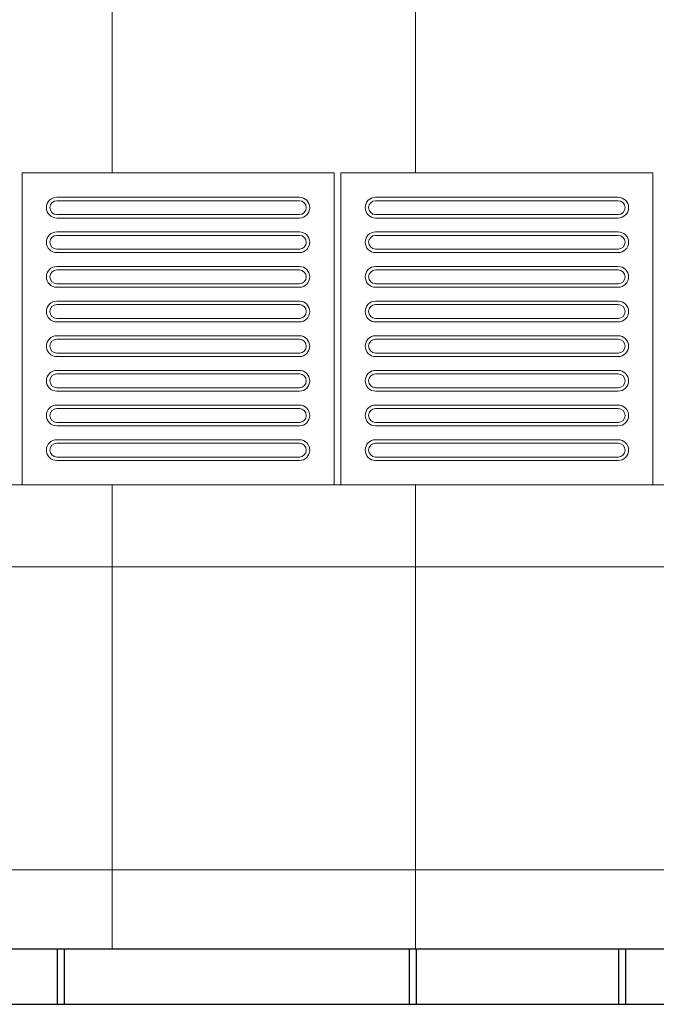
# Model space of a CAD drawing. Units: millimetres. Extents: x 81492 to 999186, y -524375 to -288302.
# Drawn here: x 146429 to 147348, y -374694 to -373273 of the extents above; entities that cross this region are included whole.
import ezdxf

# ---------------------------------------------------------------- set-up
doc = ezdxf.new("R2010")
doc.units = ezdxf.units.MM
doc.header["$MEASUREMENT"] = 0
for name, color, linetype, lineweight in [('Layer1', 1, 'Continuous', 9), ('Layer7', 7, 'Continuous', 20), ('layer9', 9, 'Continuous', 30)]:
    doc.layers.add(name, color=color, linetype=linetype, lineweight=lineweight)

msp = doc.modelspace()

# ---------------------------------------------------------------- hatches: boundary and pattern name
at = {"layer": 'Layer7'}
h = msp.add_hatch(dxfattribs=at)
h.set_pattern_fill('ANSI37', color=256, scale=3500, angle=45, style=0)
h.paths.add_polyline_path([(148928.9, -354109.5), (145178.9, -353984), (145178.9, -354194.3, -1), (145078.9, -354194.3, -1), (145178.9, -354194.3), (145178.9, -353984), (144351, -353956.3), (144328.6, -354616.7), (144338.4, -354622.7), (144768.4, -354637.2), (144768.4, -354636.9), (145218.1, -354652.1), (145228.1, -354652.8), (145677.8, -354668), (145687.8, -354670.1), (146137.5, -354685.4), (146597.2, -354700.9), (147057, -354716.5), (147041.7, -355166.2), (146592, -355151), (146132.3, -355135.4), (145672.5, -355119.9), (145662.6, -355117.8), (145212.9, -355102.5), (145202.9, -355101.9), (144743.2, -355086.3), (144743.1, -355086.6), (144313.2, -355072.1), (144297.9, -355526.1), (144286, -355877.3), (150552.8, -356087.5, -0.326087), (158083.9, -365465.4, -0.280258), (153721.5, -372693.9), (144122.7, -372693.9), (144122.7, -373023.9), (144122.7, -373493.9), (144582.7, -373493.9), (145042.7, -373493.9), (145502.7, -373493.9), (145962.7, -373493.9), (146422.7, -373493.9), (146882.7, -373493.9), (147342.7, -373493.9), (147802.7, -373493.9), (148262.7, -373493.9), (148722.7, -373493.9), (149182.7, -373493.9), (149642.7, -373493.9), (150102.7, -373493.9), (150562.7, -373493.9), (151022.7, -373493.9), (151482.7, -373493.9), (151942.7, -373493.9), (152402.7, -373493.9), (152862.7, -373493.9), (153322.7, -373493.9), (153782.7, -373493.9), (154108.7, -373493.9), (154568.7, -373493.9), (154587.5, -373467.4), (154990.8, -373246.2), (154990.9, -373246.3), (155388, -373034.6), (155796.9, -372816.7), (156212, -372589.1), (156455.9, -372187.4), (156456, -372187.4), (156699.3, -371797.1), (156699.2, -371797), (156942.6, -371406.6), (156942.5, -371406.6), (157185.8, -371016.2), (157185.7, -371016.1), (157429.1, -370625.8), (157429, -370625.7), (157672.3, -370235.4), (157672.2, -370235.3), (157910.3, -369853.4), (157915.8, -369845.1), (158159.1, -369454.7), (158159, -369454.6), (158402.3, -369064.3), (158402.2, -369064.2), (158640.3, -368682.3), (158882.2, -368294.2), (159126.6, -367891.8), (159137, -367422), (159137.1, -367422), (159152.6, -366962.2), (159152.5, -366962.2), (159168.1, -366502.5), (159168, -366502.5), (159183.5, -366042.7), (159183.4, -366042.7), (159199, -365583), (159198.8, -365583), (159214.4, -365123.3), (159214.3, -365123.3), (159229.8, -364663.5), (159229.7, -364663.5), (159245.3, -364203.8), (159245.2, -364203.8), (159260.4, -363754), (159270.9, -363280.8), (159042.4, -362864), (159042.5, -362864), (158830.8, -362466.9), (158614.4, -362060.9), (158398, -361655), (158181.6, -361249.1), (157965.2, -360843.2), (157748.8, -360437.2), (157532.5, -360031.3), (157316.1, -359625.4), (157100.9, -359221.8), (156874.6, -358809), (156468.4, -358562.4), (156468.4, -358562.2), (156086.6, -358324.2), (156073.8, -358315.8), (155678.9, -358069.7), (155678.8, -358069.8), (155284, -357823.7), (155283.9, -357823.8), (154889.1, -357577.7), (154889, -357577.8), (154494.2, -357331.7), (154494.1, -357331.8), (154099.2, -357085.7), (154099.2, -357085.8), (153704.3, -356839.7), (153704.2, -356839.8), (153309.4, -356593.7), (153309.3, -356593.8), (152914.5, -356347.6), (152914.4, -356347.8), (152519.6, -356101.6), (152519.5, -356101.8), (152137.6, -355863.7), (152125, -355855), (151734.7, -355611.7), (151324.8, -355362.8), (151325.4, -355338.2), (150849, -355296.9), (150729.5, -355292.8), (150719.5, -355292.1), (150259.8, -355276.6), (150259.8, -355276.9), (149810.1, -355261.7), (149350.3, -355246.1), (148890.6, -355230.6), (148430.9, -355215), (148420.9, -355212.9), (147971.2, -355197.7), (147961.2, -355197), (147511.5, -355181.8), (147526.7, -354732), (147976.4, -354747.3), (147986.4, -354747.9), (148436.2, -354763.2), (148446.1, -354765.3), (148895.8, -354780.5), (149355.6, -354796.1), (149815.3, -354811.6), (150285, -354827.5), (150285, -354827.2), (150734.8, -354842.4), (150744.7, -354843.1), (150886.1, -354847.9), (150886.1, -354848.4), (151335.3, -354887.4), (151345.3, -354887.4), (151430.1, -354900.2), (151431.7, -354901.2, -0.068383), (151435.2, -354903.3), (151572.2, -354986.5), (151981.3, -355234.9), (151981.2, -355235.1), (152363.1, -355473.1), (152375.7, -355481.8), (152757.5, -355719.9), (152770.6, -355727.8), (153165.4, -355974), (153165.5, -355973.8), (153560.3, -356220), (153560.4, -356219.9), (153942.3, -356457.9), (153955.3, -356465.9), (154323.2, -356695.2), (154350.2, -356711.9), (154350.3, -356711.9), (154382.2, -356731.8), (157211.2, -358487), (157269.2, -358592.7), (157496.8, -359007.8), (157708.5, -359404.9), (157924.8, -359810.8), (158141.2, -360216.7), (158357.6, -360622.7), (158481.6, -360855.2), (159723.4, -363170.2), (159720.7, -363290.7), (159710.2, -363769.3), (159710.1, -363769.3), (159694.6, -364229), (159694.7, -364229), (159679.1, -364688.7), (159679.2, -364688.7), (159663.7, -365148.5), (159663.8, -365148.5), (159648.2, -365608.2), (159648.4, -365608.2), (159646.9, -365652.1), (159573.8, -368022.3), (159511.2, -368125.4), (159265.5, -368530), (159027.5, -368911.9), (158778.8, -369310.7), (158778.9, -369310.8), (158535.6, -369701.2), (158535.7, -369701.2), (158297.6, -370083.1), (158292.1, -370091.5), (158096.2, -370405.8), (156534, -372925.7), (156428.3, -372983.7), (156008.6, -373213.8), (156008.6, -373213.8), (155610.6, -373425.9), (154654.3, -373943.9), (154568.7, -373943.9), (144122.7, -373943.9), (144122.7, -374613.9), (144863.2, -374613.9), (145673.2, -374613.9), (146483.2, -374613.9), (147293.2, -374613.9), (148103.2, -374613.9), (148913.2, -374613.9), (149723.2, -374613.9), (150533.2, -374613.9), (151343.2, -374613.9), (152153.2, -374613.9), (152963.2, -374613.9), (153773.2, -374613.9), (154166.4, -374613.9), (154803.2, -374292.2), (155518.7, -373858.8), (156199.2, -373364.5), (156835.9, -372814.9), (157424.4, -372213.9), (157960.5, -371565.8), (158440.5, -370875.2), (158861.1, -370146.7), (159219.2, -369385.7), (159475.8, -368596), (159738.6, -367787.2), (159896.2, -366961), (159984.1, -366124.5), (160004.5, -364876.2), (159943.8, -364037.3), (159813.1, -363206.4), (159613.3, -362389.4), (159345.8, -361592), (159012.6, -360819.7), (158615.9, -360078), (158158.5, -359372.1), (157643.7, -358707), (157075, -358087.3), (156464.1, -357523.8), (155792.4, -357001.1), (155096.1, -356547.4), (151786.6, -354932.7)])
h.paths.add_polyline_path([(147067, -354716.8), (147516.7, -354732), (147501.5, -355181.8), (147051.7, -355166.6)], flags=16)
h.paths.add_polyline_path([(147465.5, -354765.3, -1), (147464.5, -354795.3), (147114.7, -354783.5, -1), (147115.7, -354753.5)], flags=0)
h.paths.add_polyline_path([(147463.8, -354815.3, -1), (147462.8, -354845.3), (147113, -354833.4, -1), (147114, -354803.5)], flags=0)
h.paths.add_polyline_path([(147462.2, -354865.3, -1), (147461.1, -354895.3), (147111.3, -354883.4, -1), (147112.4, -354853.4)], flags=0)
h.paths.add_polyline_path([(147460.5, -354915.2, -1), (147459.5, -354945.2), (147109.7, -354933.4, -1), (147110.7, -354903.4)], flags=0)
h.paths.add_polyline_path([(147458.8, -354965.2, -1), (147457.8, -354995.2), (147108, -354983.4, -1), (147109, -354953.4)], flags=0)
h.paths.add_polyline_path([(147457.1, -355015.2, -1), (147456.1, -355045.2), (147106.3, -355033.3, -1), (147107.3, -355003.3)], flags=0)
h.paths.add_polyline_path([(147455.4, -355065.2, -1), (147454.4, -355095.1), (147104.6, -355083.3, -1), (147105.6, -355053.3)], flags=0)
h.paths.add_polyline_path([(147453.7, -355115.1, -1), (147452.7, -355145.1), (147102.9, -355133.3, -1), (147103.9, -355103.3)], flags=0)
h.paths.add_polyline_path([(148659.5, -354438.3), (148657.5, -354392), (148664.2, -354393.5), (148682, -354370.8), (148671.3, -354353.5), (148700.1, -354326.5), (148721.5, -354285.4), (148726.6, -354290), (148753.3, -354279.3), (148752.7, -354259), (148791.1, -354250), (148830.2, -354225.1), (148832.3, -354231.7), (148860.9, -354235.7), (148870.5, -354217.8), (148908.2, -354229.3), (148954.5, -354227.2), (148953.1, -354233.9), (148975.8, -354251.7), (148993, -354241), (149020, -354269.8), (149061.1, -354291.2), (149056.5, -354296.3), (149067.3, -354323.1), (149087.6, -354322.4), (149096.5, -354360.9), (149121.4, -354399.9), (149114.9, -354402), (149110.8, -354430.6), (149128.7, -354440.2), (149117.3, -354477.9), (149119.3, -354524.2), (149112.6, -354522.8), (149094.8, -354545.5), (149105.5, -354562.8), (149076.7, -354589.7), (149055.3, -354630.9), (149050.2, -354626.2), (149023.5, -354637), (149024.1, -354657.3), (148985.7, -354666.3), (148946.6, -354691.2), (148944.5, -354684.6), (148915.9, -354680.6), (148906.3, -354698.5), (148868.6, -354687), (148822.3, -354689.1), (148823.7, -354682.3), (148801, -354664.6), (148783.8, -354675.3), (148756.8, -354646.5), (148715.7, -354625.1), (148720.3, -354620), (148709.5, -354593.2), (148689.2, -354593.8), (148680.3, -354555.4), (148655.4, -354516.4), (148661.9, -354514.2), (148666, -354485.7), (148648.1, -354476.1)], flags=0)
h.paths.add_polyline_path([(148661.2, -354460.6), (148678.6, -354470.1), (148697.3, -354475.8), (148720.5, -354470.1), (148747.8, -354452.3), (148675.1, -354437.4)], flags=0)
h.paths.add_polyline_path([(148664.9, -354406.5), (148665.9, -354360.3), (148707.4, -354337.2), (148706.4, -354306.3), (148720.7, -354301.7), (148744.7, -354262.2), (148792.1, -354262.9), (148806.7, -354235.7), (148821.4, -354238.8), (148861.9, -354216.5), (148902.6, -354240.9), (148928.9, -354224.6), (148940, -354234.7), (148986.3, -354235.7), (149009.3, -354277.1), (149040.2, -354276.1), (149044.8, -354290.4), (149084.4, -354314.4), (149083.6, -354361.9), (149110.9, -354376.4), (149107.7, -354391.1), (149130, -354431.7), (149105.6, -354472.4), (149121.9, -354498.6), (149111.9, -354509.8), (149110.9, -354556), (149069.4, -354579.1), (149070.4, -354609.9), (149056.1, -354614.6), (149032.1, -354654.1), (148984.7, -354653.4), (148970.1, -354680.6), (148955.4, -354677.5), (148914.9, -354699.7), (148874.2, -354675.3), (148847.9, -354691.7), (148836.8, -354681.6), (148790.5, -354680.6), (148767.5, -354639.1), (148736.6, -354640.1), (148732, -354625.8), (148692.4, -354601.9), (148693.2, -354554.4), (148665.9, -354539.9), (148669.1, -354525.2), (148656.8, -354502.9), (148657.3, -354502.8), (148657.2, -354454.2), (148643.1, -354430.8)], flags=16)
h.paths.add_polyline_path([(148784.8, -354472), (148809.8, -354472.9), (148829.1, -354466.3), (148805.5, -354459.5), (148764.9, -354457.1)], flags=0)
h.paths.add_polyline_path([(148860, -354443.9), (148859.1, -354440.6), (148849.7, -354438.8)], flags=0)
h.paths.add_polyline_path([(148886.5, -354426.4), (148889, -354424), (148885.8, -354414.9)], flags=0)
h.paths.add_polyline_path([(148914.9, -354440.6), (148918.2, -354441.6), (148924.6, -354434.3)], flags=0)
h.paths.add_polyline_path([(148916.8, -354472.4), (148917.7, -354475.7), (148927.2, -354477.5)], flags=0)
h.paths.add_polyline_path([(148890.3, -354489.9), (148887.9, -354492.3), (148891, -354501.4)], flags=0)
h.paths.add_polyline_path([(148867.9, -354471.7), (148867.2, -354470.9), (148860.8, -354472.2), (148852.3, -354482)], flags=0)
h.paths.add_polyline_path([(148697.9, -354360.6), (148714.1, -354377.9), (148737, -354384.5), (148776.4, -354382.4), (148780.8, -354392.8), (148798.1, -354408.1), (148783, -354397.8), (148799.7, -354437), (148856.7, -354456.2), (148873, -354457.2), (148859.7, -354448.7), (148872.8, -354453), (148814, -354386.2), (148792.7, -354349.2), (148736.3, -354299.2), (148772.2, -354278.4), (148777.5, -354301.5), (148794.1, -354318.7), (148829.3, -354336.5), (148827.9, -354347.8), (148835.2, -354369.6), (148827.3, -354353.2), (148822.2, -354395.4), (148861.9, -354440.6), (148875.5, -354449.6), (148868.3, -354435.6), (148877.4, -354445.9), (148860, -354358.6), (148860, -354316), (148836.1, -354244.4), (148877.6, -354244.4), (148870.7, -354267), (148876.5, -354290.2), (148898, -354323.3), (148891.2, -354332.3), (148886.6, -354354.9), (148887.9, -354336.7), (148862.4, -354370.7), (148874.2, -354429.7), (148881.5, -354444.3), (148882.2, -354428.6), (148885, -354442), (148913.5, -354357.7), (148934.9, -354320.8), (148950, -354246.9), (148985.9, -354267.7), (148968.6, -354283.8), (148962, -354306.8), (148964.1, -354346.1), (148953.8, -354350.6), (148938.5, -354367.8), (148948.7, -354352.7), (148909.6, -354369.4), (148890.3, -354426.4), (148889.3, -354442.7), (148897.8, -354429.4), (148893.5, -354442.5), (148960.4, -354383.7), (148997.3, -354362.4), (149047.4, -354306), (149068.1, -354342), (149045.1, -354347.3), (149027.8, -354363.8), (149010, -354399), (148998.8, -354397.6), (148976.9, -354404.9), (148993.4, -354397), (148951.1, -354391.9), (148905.9, -354431.6), (148896.9, -354445.3), (148910.9, -354438), (148900.7, -354447.2), (148987.9, -354429.7), (149030.6, -354429.7), (149102.1, -354405.9), (149102.1, -354447.4), (149079.5, -354440.5), (149056.3, -354446.2), (149023.3, -354467.7), (149014.2, -354460.9), (148991.7, -354456.3), (149009.9, -354457.7), (148975.8, -354432.1), (148916.8, -354443.9), (148902.2, -354451.2), (148918, -354451.9), (148904.5, -354454.8), (148988.8, -354483.3), (149025.8, -354504.6), (149099.6, -354519.7), (149078.9, -354555.7), (149062.8, -354538.4), (149039.8, -354531.7), (149000.4, -354533.9), (148996, -354523.5), (148978.7, -354508.2), (148993.8, -354518.5), (148977.1, -354479.3), (148920.1, -354460), (148903.8, -354459.1), (148917.1, -354467.5), (148904, -354463.3), (148962.8, -354530.1), (148984.1, -354567.1), (149040.5, -354617.1), (149004.6, -354637.8), (148999.3, -354614.8), (148982.7, -354597.6), (148947.5, -354579.7), (148948.9, -354568.5), (148941.6, -354546.7), (148949.6, -354563.1), (148954.7, -354520.8), (148914.9, -354475.7), (148901.3, -354466.6), (148908.6, -354480.6), (148899.4, -354470.4), (148916.8, -354557.7), (148916.8, -354600.3), (148940.7, -354671.9), (148899.2, -354671.9), (148906.1, -354649.2), (148900.4, -354626), (148878.8, -354593), (148885.6, -354584), (148890.2, -354561.4), (148888.9, -354579.6), (148914.4, -354545.6), (148902.6, -354486.6), (148895.3, -354471.9), (148894.6, -354487.7), (148891.8, -354474.2), (148863.3, -354558.6), (148841.9, -354595.5), (148826.8, -354669.4), (148790.9, -354648.6), (148808.2, -354632.5), (148814.8, -354609.5), (148812.7, -354570.2), (148823.1, -354565.7), (148838.3, -354548.5), (148828.1, -354563.6), (148867.2, -354546.9), (148886.5, -354489.9), (148887.5, -354473.5), (148879, -354486.8), (148883.3, -354473.8), (148816.4, -354532.5), (148779.5, -354553.9), (148729.5, -354610.3), (148708.7, -354574.3), (148731.7, -354569), (148749, -354552.4), (148766.8, -354517.3), (148778, -354518.6), (148799.9, -354511.3), (148783.4, -354519.3), (148825.7, -354524.4), (148870.9, -354484.7), (148879.9, -354471), (148865.9, -354478.3), (148880.4, -354465.3), (148858.9, -354464.3), (148872.3, -354461.5), (148788, -354433), (148751.1, -354411.7), (148677.2, -354396.6)], flags=0)
h.paths.add_polyline_path([(147680.6, -374137.5), (147726.9, -374135.5), (147725.4, -374142.2), (147748.1, -374160), (147765.4, -374149.3), (147792.4, -374178.1), (147833.5, -374199.5), (147828.9, -374204.6), (147839.6, -374231.4), (147859.9, -374230.7), (147868.9, -374269.1), (147893.8, -374308.2), (147887.3, -374310.3), (147883.2, -374338.9), (147901.1, -374348.5), (147889.6, -374386.2), (147891.7, -374432.5), (147885, -374431.1), (147867.2, -374453.8), (147877.9, -374471.1), (147849.1, -374498), (147827.7, -374539.1), (147822.6, -374534.5), (147795.8, -374545.3), (147796.5, -374565.6), (147758.1, -374574.5), (147719, -374599.5), (147716.9, -374592.9), (147688.3, -374588.9), (147678.7, -374606.8), (147641, -374595.3), (147594.7, -374597.4), (147596.1, -374590.6), (147573.4, -374572.8), (147556.1, -374583.5), (147529.2, -374554.7), (147488.1, -374533.4), (147492.7, -374528.3), (147481.9, -374501.5), (147461.6, -374502.1), (147452.6, -374463.7), (147427.7, -374424.6), (147434.3, -374422.5), (147438.3, -374394), (147420.4, -374384.4), (147431.9, -374346.6), (147429.8, -374300.3), (147436.6, -374301.8), (147454.4, -374279.1), (147443.7, -374261.8), (147472.4, -374234.8), (147493.8, -374193.7), (147498.9, -374198.3), (147525.7, -374187.6), (147525.1, -374167.3), (147563.5, -374158.3), (147602.5, -374133.4), (147604.7, -374139.9), (147633.2, -374144), (147642.8, -374126.1)], flags=16)
h.paths.add_polyline_path([(147675, -374149.2), (147701.2, -374132.9), (147712.4, -374143), (147758.6, -374144), (147781.7, -374185.4), (147812.6, -374184.4), (147817.2, -374198.7), (147856.7, -374222.7), (147856, -374270.1), (147883.2, -374284.7), (147880.1, -374299.4), (147902.4, -374339.9), (147878, -374380.7), (147894.3, -374406.9), (147884.2, -374418.1), (147883.2, -374464.3), (147841.8, -374487.4), (147842.8, -374518.2), (147828.5, -374522.9), (147804.5, -374562.4), (147757, -374561.7), (147742.5, -374588.9), (147727.8, -374585.8), (147687.2, -374608), (147646.5, -374583.6), (147620.3, -374600), (147609.1, -374589.9), (147562.9, -374588.9), (147539.8, -374547.4), (147509, -374548.4), (147504.3, -374534.1), (147464.8, -374510.2), (147465.5, -374462.7), (147438.3, -374448.2), (147441.4, -374433.4), (147419.2, -374392.9), (147443.6, -374352.2), (147427.2, -374326), (147437.3, -374314.8), (147438.3, -374268.6), (147479.8, -374245.5), (147478.8, -374214.6), (147493.1, -374210), (147517, -374170.4), (147564.5, -374171.2), (147579, -374144), (147593.7, -374147.1), (147634.3, -374124.8)], flags=16)
h.paths.add_polyline_path([(147658.9, -374334.7), (147661.3, -374332.3), (147658.2, -374323.2)], flags=0)
h.paths.add_polyline_path([(147687.3, -374348.9), (147690.6, -374349.8), (147696.9, -374342.6)], flags=0)
h.paths.add_polyline_path([(147689.2, -374380.6), (147690, -374384), (147699.5, -374385.8)], flags=0)
h.paths.add_polyline_path([(147662.7, -374398.2), (147660.2, -374400.5), (147663.4, -374409.7)], flags=0)
h.paths.add_polyline_path([(147634.2, -374383.9), (147630.9, -374383), (147624.6, -374390.3)], flags=0)
h.paths.add_polyline_path([(147632.3, -374352.2), (147631.5, -374348.9), (147622, -374347.1)], flags=0)
h.paths.add_polyline_path([(147650, -374152.7), (147643.1, -374175.3), (147648.8, -374198.5), (147670.3, -374231.5), (147663.6, -374240.6), (147658.9, -374263.2), (147660.3, -374245), (147634.7, -374279), (147646.5, -374338), (147653.9, -374352.6), (147654.6, -374336.9), (147657.4, -374350.3), (147685.9, -374266), (147707.2, -374229.1), (147722.3, -374155.2), (147758.3, -374176), (147741, -374192.1), (147734.4, -374215), (147736.5, -374254.4), (147726.1, -374258.8), (147710.8, -374276.1), (147721.1, -374261), (147681.9, -374277.7), (147662.7, -374334.7), (147661.7, -374351), (147670.2, -374337.7), (147665.9, -374350.8), (147732.7, -374292), (147769.7, -374270.7), (147819.7, -374214.3), (147840.5, -374250.2), (147817.4, -374255.6), (147800.2, -374272.1), (147782.4, -374307.3), (147771.1, -374305.9), (147749.3, -374313.2), (147765.7, -374305.3), (147723.5, -374300.2), (147678.3, -374339.9), (147669.3, -374353.6), (147683.3, -374346.3), (147673, -374355.4), (147760.3, -374338), (147802.9, -374338), (147874.5, -374314.1), (147874.5, -374355.7), (147851.9, -374348.7), (147828.7, -374354.5), (147795.6, -374376), (147786.6, -374369.2), (147764, -374364.6), (147782.2, -374366), (147748.2, -374340.4), (147689.2, -374352.2), (147674.6, -374359.5), (147690.3, -374360.2), (147676.9, -374363), (147761.2, -374391.6), (147798.1, -374412.9), (147872, -374428), (147851.2, -374464), (147835.1, -374446.7), (147812.1, -374440), (147772.8, -374442.2), (147768.3, -374431.8), (147751.1, -374416.5), (147766.2, -374426.8), (147749.5, -374387.6), (147692.5, -374368.3), (147676.2, -374367.4), (147689.5, -374375.8), (147676.4, -374371.6), (147735.2, -374438.4), (147756.5, -374475.3), (147812.9, -374525.4), (147777, -374546.1), (147771.6, -374523.1), (147755.1, -374505.9), (147719.9, -374488), (147721.3, -374476.8), (147714, -374454.9), (147721.9, -374471.4), (147727, -374429.1), (147687.3, -374383.9), (147673.6, -374374.9), (147680.9, -374388.9), (147671.7, -374378.7), (147689.2, -374466), (147689.2, -374508.6), (147713, -374580.1), (147671.5, -374580.1), (147678.4, -374557.5), (147672.7, -374534.3), (147651.2, -374501.3), (147658, -374492.3), (147662.6, -374469.7), (147661.2, -374487.9), (147686.8, -374453.9), (147675, -374394.9), (147667.7, -374380.2), (147667, -374396), (147664.1, -374382.5), (147635.6, -374466.8), (147614.3, -374503.8), (147599.2, -374577.7), (147563.2, -374556.9), (147580.5, -374540.8), (147587.2, -374517.8), (147585, -374478.4), (147595.4, -374474), (147610.7, -374456.8), (147600.4, -374471.9), (147639.6, -374455.2), (147658.9, -374398.2), (147659.8, -374381.8), (147651.4, -374395.1), (147655.6, -374382.1), (147588.8, -374440.8), (147551.8, -374462.1), (147501.8, -374518.6), (147481.1, -374482.6), (147504.1, -374477.3), (147521.3, -374460.7), (147539.2, -374425.6), (147550.4, -374426.9), (147572.2, -374419.6), (147555.8, -374427.6), (147598.1, -374432.7), (147643.2, -374393), (147652.3, -374379.3), (147638.3, -374386.6), (147648.5, -374377.4), (147561.2, -374394.9), (147518.6, -374394.9), (147447, -374418.7), (147447, -374377.2), (147469.7, -374384.1), (147492.9, -374378.4), (147525.9, -374356.8), (147534.9, -374363.6), (147557.5, -374368.2), (147539.3, -374366.9), (147573.3, -374392.4), (147632.3, -374380.6), (147647, -374373.3), (147631.2, -374372.6), (147644.7, -374369.8), (147560.4, -374341.3), (147523.4, -374320), (147449.5, -374304.8), (147470.3, -374268.9), (147486.4, -374286.2), (147509.4, -374292.8), (147548.7, -374290.7), (147553.2, -374301.1), (147570.4, -374316.4), (147555.3, -374306.1), (147572, -374345.2), (147629, -374364.5), (147645.4, -374365.5), (147632.1, -374357), (147645.1, -374361.3), (147586.4, -374294.5), (147565, -374257.5), (147508.6, -374207.5), (147544.6, -374186.7), (147549.9, -374209.8), (147566.5, -374227), (147601.6, -374244.8), (147600.3, -374256), (147607.6, -374277.9), (147599.6, -374261.5), (147594.5, -374303.7), (147634.2, -374348.9), (147647.9, -374357.9), (147640.6, -374343.9), (147649.8, -374354.2), (147632.3, -374266.9), (147632.3, -374224.2), (147608.5, -374152.7)], flags=0)
h = msp.add_hatch(dxfattribs=at)
h.set_pattern_fill('ANSI37', color=256, scale=3500, angle=45, style=0)
h.paths.add_polyline_path([(159270.9, -363280.8), (159042.4, -362864), (159042.5, -362864), (158830.8, -362466.9), (158614.4, -362060.9), (158398, -361655), (158181.6, -361249.1), (157965.2, -360843.2), (157748.8, -360437.2), (157532.5, -360031.3), (157316.1, -359625.4), (157100.9, -359221.8), (156874.6, -358809), (156468.4, -358562.4), (156468.4, -358562.2), (156086.6, -358324.2), (156073.8, -358315.8), (155678.9, -358069.7), (155678.8, -358069.8), (155284, -357823.7), (155283.9, -357823.8), (154889.1, -357577.7), (154889, -357577.8), (154494.2, -357331.7), (154494.1, -357331.8), (154099.2, -357085.7), (154099.2, -357085.8), (153704.3, -356839.7), (153704.2, -356839.8), (153309.4, -356593.7), (153309.3, -356593.8), (152914.5, -356347.6), (152914.4, -356347.8), (152519.6, -356101.6), (152519.5, -356101.8), (152137.6, -355863.7), (152125, -355855), (151734.7, -355611.7), (151324.8, -355362.8), (151325.4, -355338.2), (150849, -355296.9), (150729.5, -355292.8), (150719.5, -355292.1), (150259.8, -355276.6), (150259.8, -355276.9), (149810.1, -355261.7), (149350.3, -355246.1), (148890.6, -355230.6), (148430.9, -355215), (148420.9, -355212.9), (147971.2, -355197.7), (147961.2, -355197), (147501.5, -355181.4), (147501.5, -355181.8), (147051.7, -355166.6), (146592, -355151), (146132.3, -355135.4), (145672.5, -355119.9), (145662.6, -355117.8), (145212.9, -355102.5), (145202.9, -355101.9), (144743.2, -355086.3), (144743.1, -355086.6), (144313.2, -355072.1), (144297.9, -355526.1), (144286, -355877.3), (150552.8, -356087.5, -0.326087), (158083.9, -365465.4, -0.280258), (153721.5, -372693.9), (144122.7, -372693.9), (144122.7, -373023.9), (144122.7, -373493.9), (144582.7, -373493.9), (145042.7, -373493.9), (145502.7, -373493.9), (145962.7, -373493.9), (146422.7, -373493.9), (146882.7, -373493.9), (147342.7, -373493.9), (147802.7, -373493.9), (148262.7, -373493.9), (148722.7, -373493.9), (149182.7, -373493.9), (149642.7, -373493.9), (150102.7, -373493.9), (150562.7, -373493.9), (151022.7, -373493.9), (151482.7, -373493.9), (151942.7, -373493.9), (152402.7, -373493.9), (152862.7, -373493.9), (153322.7, -373493.9), (153782.7, -373493.9), (154108.7, -373493.9), (154568.7, -373493.9), (154587.5, -373467.4), (154990.8, -373246.2), (154990.9, -373246.3), (155388, -373034.6), (155796.9, -372816.7), (156212, -372589.1), (156455.9, -372187.4), (156456, -372187.4), (156699.3, -371797.1), (156699.2, -371797), (156942.6, -371406.6), (156942.5, -371406.6), (157185.8, -371016.2), (157185.7, -371016.1), (157429.1, -370625.8), (157429, -370625.7), (157672.3, -370235.4), (157672.2, -370235.3), (157910.3, -369853.4), (157915.8, -369845.1), (158159.1, -369454.7), (158159, -369454.6), (158402.3, -369064.3), (158402.2, -369064.2), (158640.3, -368682.3), (158882.2, -368294.2), (159126.6, -367891.8), (159137, -367422), (159137.1, -367422), (159152.6, -366962.2), (159152.5, -366962.2), (159168.1, -366502.5), (159168, -366502.5), (159183.5, -366042.7), (159183.4, -366042.7), (159199, -365583), (159198.8, -365583), (159214.4, -365123.3), (159214.3, -365123.3), (159229.8, -364663.5), (159229.7, -364663.5), (159245.3, -364203.8), (159245.2, -364203.8), (159260.4, -363754)])

# ---------------------------------------------------------------- linework, layer by layer
at = {"layer": 'Layer1'}
for p, q in [((146882.7, -373493.9), (146432.7, -373493.9)), ((146432.7, -373493.9), (146432.7, -373943.9)), ((146882.7, -373943.9), (146882.7, -373493.9)), ((147342.7, -373493.9), (146892.7, -373493.9)), ((146892.7, -373493.9), (146892.7, -373943.9)), ((147342.7, -373943.9), (147342.7, -373493.9)), ((146482.7, -373528.9), (146832.7, -373528.9)), ((146482.7, -373528.9), (146832.7, -373528.9)), ((146942.7, -373528.9), (147292.7, -373528.9)), ((146942.7, -373528.9), (147292.7, -373528.9)), ((146832.7, -373533.9), (146482.7, -373533.9)), ((146832.7, -373533.9), (146482.7, -373533.9)), ((147292.7, -373533.9), (146942.7, -373533.9)), ((147292.7, -373533.9), (146942.7, -373533.9)), ((146482.7, -373553.9), (146832.7, -373553.9)), ((146482.7, -373553.9), (146832.7, -373553.9)), ((146482.7, -373558.9), (146832.7, -373558.9)), ((146482.7, -373558.9), (146832.7, -373558.9)), ((146942.7, -373553.9), (147292.7, -373553.9)), ((146942.7, -373553.9), (147292.7, -373553.9)), ((146942.7, -373558.9), (147292.7, -373558.9)), ((146942.7, -373558.9), (147292.7, -373558.9)), ((146482.7, -373578.9), (146832.7, -373578.9)), ((146482.7, -373578.9), (146832.7, -373578.9)), ((146832.7, -373583.9), (146482.7, -373583.9)), ((146832.7, -373583.9), (146482.7, -373583.9)), ((146942.7, -373578.9), (147292.7, -373578.9)), ((146942.7, -373578.9), (147292.7, -373578.9)), ((147292.7, -373583.9), (146942.7, -373583.9)), ((147292.7, -373583.9), (146942.7, -373583.9)), ((146482.7, -373603.9), (146832.7, -373603.9)), ((146482.7, -373603.9), (146832.7, -373603.9)), ((146482.7, -373608.9), (146832.7, -373608.9)), ((146482.7, -373608.9), (146832.7, -373608.9)), ((146942.7, -373603.9), (147292.7, -373603.9)), ((146942.7, -373603.9), (147292.7, -373603.9)), ((146942.7, -373608.9), (147292.7, -373608.9)), ((146942.7, -373608.9), (147292.7, -373608.9)), ((146482.7, -373628.9), (146832.7, -373628.9)), ((146482.7, -373628.9), (146832.7, -373628.9)), ((146942.7, -373628.9), (147292.7, -373628.9)), ((146942.7, -373628.9), (147292.7, -373628.9)), ((146832.7, -373633.9), (146482.7, -373633.9)), ((146832.7, -373633.9), (146482.7, -373633.9)), ((147292.7, -373633.9), (146942.7, -373633.9)), ((147292.7, -373633.9), (146942.7, -373633.9)), ((146482.7, -373653.9), (146832.7, -373653.9)), ((146482.7, -373653.9), (146832.7, -373653.9)), ((146482.7, -373658.9), (146832.7, -373658.9)), ((146482.7, -373658.9), (146832.7, -373658.9)), ((146942.7, -373653.9), (147292.7, -373653.9)), ((146942.7, -373653.9), (147292.7, -373653.9)), ((146942.7, -373658.9), (147292.7, -373658.9)), ((146942.7, -373658.9), (147292.7, -373658.9)), ((146482.7, -373678.9), (146832.7, -373678.9)), ((146482.7, -373678.9), (146832.7, -373678.9)), ((146832.7, -373683.9), (146482.7, -373683.9)), ((146832.7, -373683.9), (146482.7, -373683.9)), ((146942.7, -373678.9), (147292.7, -373678.9)), ((146942.7, -373678.9), (147292.7, -373678.9)), ((147292.7, -373683.9), (146942.7, -373683.9)), ((147292.7, -373683.9), (146942.7, -373683.9)), ((146482.7, -373703.9), (146832.7, -373703.9)), ((146482.7, -373703.9), (146832.7, -373703.9)), ((146482.7, -373708.9), (146832.7, -373708.9)), ((146482.7, -373708.9), (146832.7, -373708.9)), ((146942.7, -373703.9), (147292.7, -373703.9)), ((146942.7, -373703.9), (147292.7, -373703.9)), ((146942.7, -373708.9), (147292.7, -373708.9)), ((146942.7, -373708.9), (147292.7, -373708.9)), ((146482.7, -373728.9), (146832.7, -373728.9)), ((146482.7, -373728.9), (146832.7, -373728.9)), ((146942.7, -373728.9), (147292.7, -373728.9)), ((146942.7, -373728.9), (147292.7, -373728.9)), ((146832.7, -373733.9), (146482.7, -373733.9)), ((146832.7, -373733.9), (146482.7, -373733.9)), ((147292.7, -373733.9), (146942.7, -373733.9)), ((147292.7, -373733.9), (146942.7, -373733.9)), ((146482.7, -373753.9), (146832.7, -373753.9)), ((146482.7, -373753.9), (146832.7, -373753.9)), ((146942.7, -373753.9), (147292.7, -373753.9)), ((146942.7, -373753.9), (147292.7, -373753.9)), ((146482.7, -373758.9), (146832.7, -373758.9)), ((146482.7, -373758.9), (146832.7, -373758.9)), ((146942.7, -373758.9), (147292.7, -373758.9)), ((146942.7, -373758.9), (147292.7, -373758.9)), ((146482.7, -373778.9), (146832.7, -373778.9)), ((146482.7, -373778.9), (146832.7, -373778.9)), ((146832.7, -373783.9), (146482.7, -373783.9)), ((146832.7, -373783.9), (146482.7, -373783.9)), ((146942.7, -373778.9), (147292.7, -373778.9)), ((146942.7, -373778.9), (147292.7, -373778.9)), ((147292.7, -373783.9), (146942.7, -373783.9)), ((147292.7, -373783.9), (146942.7, -373783.9)), ((146482.7, -373803.9), (146832.7, -373803.9)), ((146482.7, -373803.9), (146832.7, -373803.9)), ((146482.7, -373808.9), (146832.7, -373808.9)), ((146482.7, -373808.9), (146832.7, -373808.9)), ((146942.7, -373803.9), (147292.7, -373803.9)), ((146942.7, -373803.9), (147292.7, -373803.9)), ((146942.7, -373808.9), (147292.7, -373808.9)), ((146942.7, -373808.9), (147292.7, -373808.9)), ((146482.7, -373828.9), (146832.7, -373828.9)), ((146482.7, -373828.9), (146832.7, -373828.9)), ((146942.7, -373828.9), (147292.7, -373828.9)), ((146942.7, -373828.9), (147292.7, -373828.9)), ((146832.7, -373833.9), (146482.7, -373833.9)), ((146832.7, -373833.9), (146482.7, -373833.9)), ((147292.7, -373833.9), (146942.7, -373833.9)), ((147292.7, -373833.9), (146942.7, -373833.9)), ((146482.7, -373853.9), (146832.7, -373853.9)), ((146482.7, -373853.9), (146832.7, -373853.9)), ((146942.7, -373853.9), (147292.7, -373853.9)), ((146942.7, -373853.9), (147292.7, -373853.9)), ((146482.7, -373858.9), (146832.7, -373858.9)), ((146482.7, -373858.9), (146832.7, -373858.9)), ((146942.7, -373858.9), (147292.7, -373858.9)), ((146942.7, -373858.9), (147292.7, -373858.9)), ((146482.7, -373878.9), (146832.7, -373878.9)), ((146482.7, -373878.9), (146832.7, -373878.9)), ((146832.7, -373883.9), (146482.7, -373883.9)), ((146832.7, -373883.9), (146482.7, -373883.9)), ((146942.7, -373878.9), (147292.7, -373878.9)), ((146942.7, -373878.9), (147292.7, -373878.9)), ((147292.7, -373883.9), (146942.7, -373883.9)), ((147292.7, -373883.9), (146942.7, -373883.9)), ((146482.7, -373903.9), (146832.7, -373903.9)), ((146482.7, -373903.9), (146832.7, -373903.9)), ((146482.7, -373908.9), (146832.7, -373908.9)), ((146482.7, -373908.9), (146832.7, -373908.9)), ((146942.7, -373903.9), (147292.7, -373903.9)), ((146942.7, -373903.9), (147292.7, -373903.9)), ((146942.7, -373908.9), (147292.7, -373908.9)), ((146942.7, -373908.9), (147292.7, -373908.9)), ((146432.7, -373943.9), (146882.7, -373943.9)), ((146892.7, -373943.9), (147342.7, -373943.9))]:
    msp.add_line(p, q, dxfattribs=at)
for centre, radius, start, end in [((146482.7, -373543.9), 15, 90, 270), ((146482.7, -373543.9), 15, 90, 270), ((146832.7, -373543.9), 15, 270, 90), ((146832.7, -373543.9), 15, 270, 90), ((146942.7, -373543.9), 15, 90, 270), ((146942.7, -373543.9), 15, 90, 270), ((147292.7, -373543.9), 15, 270, 90), ((147292.7, -373543.9), 15, 270, 90), ((146482.7, -373543.9), 10, 90, 270), ((146482.7, -373543.9), 10, 90, 270), ((146832.7, -373543.9), 10, 270, 90), ((146832.7, -373543.9), 10, 270, 90), ((146942.7, -373543.9), 10, 90, 270), ((146942.7, -373543.9), 10, 90, 270), ((147292.7, -373543.9), 10, 270, 90), ((147292.7, -373543.9), 10, 270, 90), ((146482.7, -373593.9), 15, 90, 270), ((146482.7, -373593.9), 15, 90, 270), ((146482.7, -373593.9), 10, 90, 270), ((146482.7, -373593.9), 10, 90, 270), ((146832.7, -373593.9), 15, 270, 90), ((146832.7, -373593.9), 15, 270, 90), ((146832.7, -373593.9), 10, 270, 90), ((146832.7, -373593.9), 10, 270, 90), ((146942.7, -373593.9), 15, 90, 270), ((146942.7, -373593.9), 15, 90, 270), ((146942.7, -373593.9), 10, 90, 270), ((146942.7, -373593.9), 10, 90, 270), ((147292.7, -373593.9), 15, 270, 90), ((147292.7, -373593.9), 15, 270, 90), ((147292.7, -373593.9), 10, 270, 90), ((147292.7, -373593.9), 10, 270, 90), ((146482.7, -373643.9), 15, 90, 270), ((146482.7, -373643.9), 15, 90, 270), ((146832.7, -373643.9), 15, 270, 90), ((146832.7, -373643.9), 15, 270, 90), ((146942.7, -373643.9), 15, 90, 270), ((146942.7, -373643.9), 15, 90, 270), ((147292.7, -373643.9), 15, 270, 90), ((147292.7, -373643.9), 15, 270, 90), ((146482.7, -373643.9), 10, 90, 270), ((146482.7, -373643.9), 10, 90, 270), ((146832.7, -373643.9), 10, 270, 90), ((146832.7, -373643.9), 10, 270, 90), ((146942.7, -373643.9), 10, 90, 270), ((146942.7, -373643.9), 10, 90, 270), ((147292.7, -373643.9), 10, 270, 90), ((147292.7, -373643.9), 10, 270, 90), ((146482.7, -373693.9), 15, 90, 270), ((146482.7, -373693.9), 15, 90, 270), ((146482.7, -373693.9), 10, 90, 270), ((146482.7, -373693.9), 10, 90, 270), ((146832.7, -373693.9), 15, 270, 90), ((146832.7, -373693.9), 15, 270, 90), ((146832.7, -373693.9), 10, 270, 90), ((146832.7, -373693.9), 10, 270, 90), ((146942.7, -373693.9), 15, 90, 270), ((146942.7, -373693.9), 15, 90, 270), ((146942.7, -373693.9), 10, 90, 270), ((146942.7, -373693.9), 10, 90, 270), ((147292.7, -373693.9), 15, 270, 90), ((147292.7, -373693.9), 15, 270, 90), ((147292.7, -373693.9), 10, 270, 90), ((147292.7, -373693.9), 10, 270, 90), ((146482.7, -373743.9), 15, 90, 270), ((146482.7, -373743.9), 15, 90, 270), ((146832.7, -373743.9), 15, 270, 90), ((146832.7, -373743.9), 15, 270, 90), ((146942.7, -373743.9), 15, 90, 270), ((146942.7, -373743.9), 15, 90, 270), ((147292.7, -373743.9), 15, 270, 90), ((147292.7, -373743.9), 15, 270, 90), ((146482.7, -373743.9), 10, 90, 270), ((146482.7, -373743.9), 10, 90, 270), ((146832.7, -373743.9), 10, 270, 90), ((146832.7, -373743.9), 10, 270, 90), ((146942.7, -373743.9), 10, 90, 270), ((146942.7, -373743.9), 10, 90, 270), ((147292.7, -373743.9), 10, 270, 90), ((147292.7, -373743.9), 10, 270, 90), ((146482.7, -373793.9), 15, 90, 270), ((146482.7, -373793.9), 15, 90, 270), ((146482.7, -373793.9), 10, 90, 270), ((146482.7, -373793.9), 10, 90, 270), ((146832.7, -373793.9), 15, 270, 90), ((146832.7, -373793.9), 15, 270, 90), ((146832.7, -373793.9), 10, 270, 90), ((146832.7, -373793.9), 10, 270, 90), ((146942.7, -373793.9), 15, 90, 270), ((146942.7, -373793.9), 15, 90, 270), ((146942.7, -373793.9), 10, 90, 270), ((146942.7, -373793.9), 10, 90, 270), ((147292.7, -373793.9), 15, 270, 90), ((147292.7, -373793.9), 15, 270, 90), ((147292.7, -373793.9), 10, 270, 90), ((147292.7, -373793.9), 10, 270, 90), ((146482.7, -373843.9), 15, 90, 270), ((146482.7, -373843.9), 15, 90, 270), ((146832.7, -373843.9), 15, 270, 90), ((146832.7, -373843.9), 15, 270, 90), ((146942.7, -373843.9), 15, 90, 270), ((146942.7, -373843.9), 15, 90, 270), ((147292.7, -373843.9), 15, 270, 90), ((147292.7, -373843.9), 15, 270, 90), ((146482.7, -373843.9), 10, 90, 270), ((146482.7, -373843.9), 10, 90, 270), ((146832.7, -373843.9), 10, 270, 90), ((146832.7, -373843.9), 10, 270, 90), ((146942.7, -373843.9), 10, 90, 270), ((146942.7, -373843.9), 10, 90, 270), ((147292.7, -373843.9), 10, 270, 90), ((147292.7, -373843.9), 10, 270, 90), ((146482.7, -373893.9), 15, 90, 270), ((146482.7, -373893.9), 15, 90, 270), ((146482.7, -373893.9), 10, 90, 270), ((146482.7, -373893.9), 10, 90, 270), ((146832.7, -373893.9), 15, 270, 90), ((146832.7, -373893.9), 15, 270, 90), ((146832.7, -373893.9), 10, 270, 90), ((146832.7, -373893.9), 10, 270, 90), ((146942.7, -373893.9), 15, 90, 270), ((146942.7, -373893.9), 15, 90, 270), ((146942.7, -373893.9), 10, 90, 270), ((146942.7, -373893.9), 10, 90, 270), ((147292.7, -373893.9), 15, 270, 90), ((147292.7, -373893.9), 15, 270, 90), ((147292.7, -373893.9), 10, 270, 90), ((147292.7, -373893.9), 10, 270, 90)]:
    msp.add_arc(centre, radius, start, end, dxfattribs=at)
at = {"layer": 'Layer7'}
for p, q in [((144122.7, -373943.9), (154654.3, -373943.9)), ((144122.7, -373943.9), (154568.7, -373943.9)), ((154166.4, -374613.9), (144122.7, -374613.9)), ((154166.4, -374613.9), (144122.7, -374613.9))]:
    msp.add_line(p, q, dxfattribs=at)
at = {"layer": 'layer9'}
for p, q in [((145683.2, -374613.9), (146483.2, -374613.9)), ((146191.3, -374613.9), (146991.3, -374613.9)), ((146483.2, -374613.9), (146483.2, -374693.9)), ((146493.2, -374613.9), (147293.2, -374613.9)), ((146493.2, -374613.9), (146493.2, -374693.9)), ((146991.3, -374613.9), (146991.3, -374693.9)), ((147001.3, -374613.9), (147801.3, -374613.9)), ((147001.3, -374613.9), (147001.3, -374693.9)), ((147293.2, -374613.9), (147293.2, -374693.9)), ((147303.2, -374613.9), (148103.2, -374613.9)), ((147303.2, -374613.9), (147303.2, -374693.9)), ((145683.2, -374693.9), (146483.2, -374693.9)), ((146191.3, -374693.9), (146991.3, -374693.9)), ((146493.2, -374693.9), (147293.2, -374693.9)), ((147001.3, -374693.9), (147801.3, -374693.9)), ((147303.2, -374693.9), (148103.2, -374693.9))]:
    msp.add_line(p, q, dxfattribs=at)

doc.saveas('drawing.dxf')
